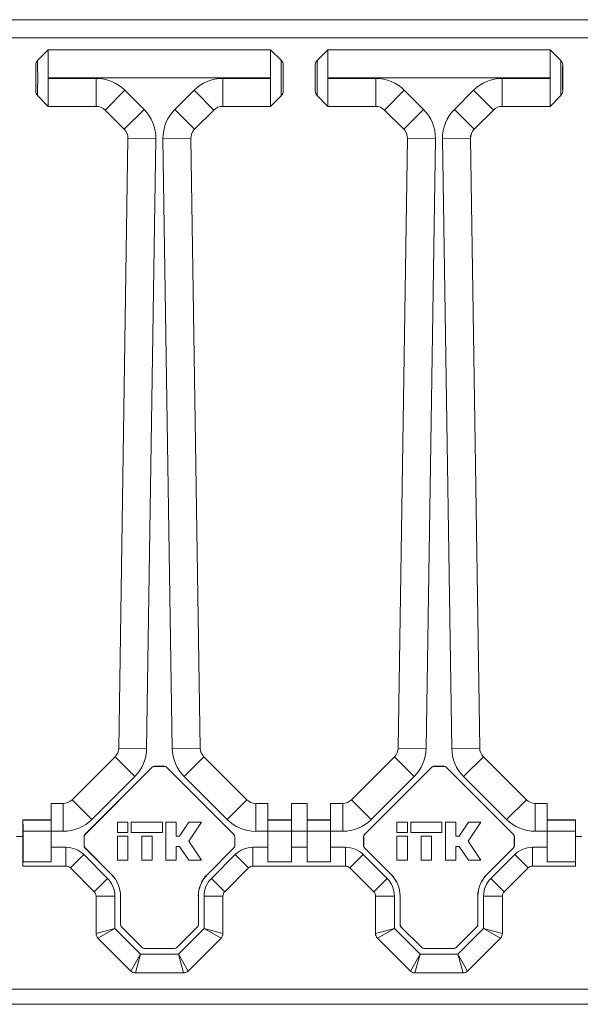
# Model space of a CAD drawing. Units: millimetres. Extents: x 56 to 366, y 130 to 224.
# Drawn here: x 82 to 95, y 138 to 160 of the extents above; entities that cross this region are included whole.
import ezdxf

# ---------------------------------------------------------------- set-up
doc = ezdxf.new("R2010")
doc.units = ezdxf.units.MM

msp = doc.modelspace()

# ---------------------------------------------------------------- linework, layer by layer
at = {"color": 7, "linetype": 'Continuous', "lineweight": 18}
for p, q in [((77.375, 160.265), (176.175, 160.265)), ((77.375, 159.851), (176.175, 159.851)), ((82.925, 159.579), (82.681, 159.336)), ((87.982, 159.58), (82.925, 159.58)), ((82.925, 159.579), (82.925, 159.58)), ((82.925, 159.579), (82.925, 158.944)), ((82.925, 159.579), (87.982, 159.579)), ((87.982, 159.58), (87.982, 159.579)), ((88.226, 159.336), (87.982, 159.579)), ((87.982, 158.944), (87.982, 159.579)), ((89.282, 159.579), (89.038, 159.336)), ((94.339, 159.58), (89.282, 159.58)), ((89.282, 159.579), (89.282, 159.58)), ((89.282, 159.579), (89.282, 158.944)), ((89.282, 159.579), (94.339, 159.579)), ((94.339, 159.58), (94.339, 159.579)), ((94.583, 159.336), (94.339, 159.579)), ((94.339, 158.944), (94.339, 159.579)), ((82.639, 159.235), (82.639, 158.639)), ((88.268, 158.639), (88.268, 159.235)), ((88.996, 159.235), (88.996, 158.639)), ((94.625, 158.639), (94.625, 159.235)), ((87.982, 158.944), (82.925, 158.944)), ((82.925, 158.93), (82.925, 158.944)), ((82.925, 158.93), (84.014, 158.93)), ((82.925, 158.93), (82.925, 158.294)), ((84.014, 158.93), (84.014, 158.294)), ((86.893, 158.294), (86.893, 158.93)), ((86.893, 158.93), (87.982, 158.93)), ((87.982, 158.944), (87.982, 158.93)), ((87.982, 158.294), (87.982, 158.93)), ((94.339, 158.944), (89.282, 158.944)), ((89.282, 158.93), (89.282, 158.944)), ((89.282, 158.93), (90.371, 158.93)), ((89.282, 158.93), (89.282, 158.294)), ((90.371, 158.93), (90.371, 158.294)), ((93.25, 158.294), (93.25, 158.93)), ((93.25, 158.93), (94.339, 158.93)), ((94.339, 158.944), (94.339, 158.93)), ((94.339, 158.294), (94.339, 158.93)), ((84.216, 158.21), (84.665, 158.66)), ((84.665, 158.66), (85.103, 158.222)), ((85.804, 158.222), (86.242, 158.66)), ((86.242, 158.66), (86.691, 158.21)), ((91.022, 158.66), (90.573, 158.21)), ((91.022, 158.66), (91.461, 158.222)), ((92.161, 158.222), (92.599, 158.66)), ((92.599, 158.66), (93.048, 158.21)), ((82.681, 158.538), (82.925, 158.294)), ((87.982, 158.294), (88.226, 158.538)), ((89.038, 158.538), (89.282, 158.294)), ((94.339, 158.294), (94.583, 158.538)), ((84.014, 158.294), (82.925, 158.294)), ((82.925, 158.294), (84.014, 158.294)), ((82.925, 158.294), (82.925, 158.294)), ((84.014, 158.294), (84.014, 158.294)), ((84.654, 157.772), (84.216, 158.21)), ((84.216, 158.21), (84.216, 158.21)), ((84.216, 158.21), (84.654, 157.772)), ((84.654, 157.772), (85.103, 158.222)), ((85.804, 158.222), (86.253, 157.772)), ((86.691, 158.21), (86.253, 157.772)), ((86.253, 157.772), (86.691, 158.21)), ((86.691, 158.21), (86.691, 158.21)), ((87.982, 158.294), (86.893, 158.294)), ((86.893, 158.294), (86.893, 158.294)), ((86.893, 158.294), (87.982, 158.294)), ((87.982, 158.294), (87.982, 158.294)), ((90.371, 158.294), (89.282, 158.294)), ((89.282, 158.294), (90.371, 158.294)), ((89.282, 158.294), (89.282, 158.294)), ((90.371, 158.294), (90.371, 158.294)), ((91.011, 157.772), (90.573, 158.21)), ((90.573, 158.21), (90.573, 158.21)), ((90.573, 158.21), (91.011, 157.772)), ((91.461, 158.222), (91.011, 157.772)), ((92.161, 158.222), (92.61, 157.772)), ((93.048, 158.21), (92.61, 157.772)), ((92.61, 157.772), (93.048, 158.21)), ((93.048, 158.21), (93.048, 158.21)), ((94.339, 158.294), (93.25, 158.294)), ((93.25, 158.294), (93.25, 158.294)), ((93.25, 158.294), (94.339, 158.294)), ((94.339, 158.294), (94.339, 158.294)), ((84.654, 157.772), (84.654, 157.772)), ((86.253, 157.772), (86.253, 157.772)), ((91.011, 157.772), (91.011, 157.772)), ((92.61, 157.772), (92.61, 157.772)), ((84.527, 143.695), (84.738, 157.566)), ((84.737, 157.566), (84.527, 143.695)), ((84.738, 157.566), (84.737, 157.566)), ((84.738, 157.566), (85.373, 157.556)), ((85.373, 157.556), (85.162, 143.686)), ((85.534, 157.556), (86.17, 157.566)), ((85.745, 143.686), (85.534, 157.556)), ((86.17, 157.566), (86.38, 143.695)), ((86.17, 157.566), (86.17, 157.566)), ((86.38, 143.695), (86.17, 157.566)), ((90.884, 143.695), (91.095, 157.566)), ((91.095, 157.566), (90.884, 143.695)), ((91.73, 157.556), (91.095, 157.566)), ((91.095, 157.566), (91.095, 157.566)), ((91.73, 157.556), (91.52, 143.686)), ((91.891, 157.556), (92.527, 157.566)), ((92.102, 143.686), (91.891, 157.556)), ((92.527, 157.566), (92.737, 143.695)), ((92.527, 157.566), (92.527, 157.566)), ((92.738, 143.695), (92.527, 157.566)), ((84.527, 143.695), (85.162, 143.686)), ((84.527, 143.695), (84.527, 143.695)), ((85.745, 143.686), (86.38, 143.695)), ((86.38, 143.695), (86.38, 143.695)), ((91.52, 143.686), (90.884, 143.695)), ((90.884, 143.695), (90.884, 143.695)), ((92.102, 143.686), (92.737, 143.695)), ((92.737, 143.695), (92.738, 143.695)), ((83.466, 142.52), (84.443, 143.498)), ((84.443, 143.498), (83.466, 142.52)), ((84.443, 143.498), (84.893, 143.048)), ((84.443, 143.498), (84.443, 143.498)), ((86.014, 143.048), (86.464, 143.498)), ((86.464, 143.498), (87.441, 142.52)), ((89.823, 142.52), (90.8, 143.498)), ((90.8, 143.498), (89.823, 142.52)), ((91.25, 143.048), (90.8, 143.498)), ((90.8, 143.498), (90.8, 143.498)), ((92.372, 143.048), (92.821, 143.498)), ((92.821, 143.498), (93.798, 142.52)), ((92.821, 143.498), (92.821, 143.498)), ((93.798, 142.52), (92.821, 143.498)), ((85.29, 143.259), (83.76, 141.729)), ((85.29, 143.257), (83.761, 141.728)), ((85.29, 143.257), (85.29, 143.259)), ((85.567, 143.28), (85.34, 143.28)), ((85.34, 143.28), (85.341, 143.278)), ((85.566, 143.278), (85.341, 143.278)), ((85.566, 143.278), (85.567, 143.28)), ((87.147, 141.729), (85.617, 143.259)), ((85.617, 143.259), (85.617, 143.257)), ((87.146, 141.728), (85.617, 143.257)), ((91.647, 143.259), (90.117, 141.729)), ((91.647, 143.257), (90.119, 141.728)), ((91.647, 143.257), (91.647, 143.259)), ((91.924, 143.28), (91.697, 143.28)), ((91.697, 143.28), (91.698, 143.278)), ((91.923, 143.278), (91.698, 143.278)), ((91.923, 143.278), (91.924, 143.28)), ((93.504, 141.729), (91.974, 143.259)), ((91.974, 143.259), (91.974, 143.257)), ((93.503, 141.728), (91.974, 143.257)), ((84.893, 143.048), (83.915, 142.071)), ((86.992, 142.071), (86.014, 143.048)), ((91.25, 143.048), (90.272, 142.071)), ((93.349, 142.071), (92.372, 143.048)), ((83.466, 142.52), (83.915, 142.071)), ((83.466, 142.52), (83.466, 142.52)), ((86.992, 142.071), (87.441, 142.52)), ((90.272, 142.071), (89.823, 142.52)), ((89.823, 142.52), (89.823, 142.52)), ((93.349, 142.071), (93.798, 142.52)), ((93.798, 142.52), (93.798, 142.52)), ((82.989, 142.437), (82.989, 141.801)), ((82.989, 142.437), (83.264, 142.437)), ((83.264, 142.437), (82.989, 142.437)), ((82.989, 142.437), (82.989, 142.437)), ((83.264, 142.437), (83.264, 141.801)), ((83.264, 142.437), (83.264, 142.437)), ((87.643, 141.801), (87.643, 142.437)), ((87.643, 142.437), (87.918, 142.437)), ((87.643, 142.437), (87.643, 142.437)), ((87.918, 142.437), (87.643, 142.437)), ((87.918, 142.437), (87.918, 141.801)), ((87.918, 142.437), (87.918, 142.437)), ((88.454, 142.437), (88.454, 141.801)), ((88.454, 142.437), (88.811, 142.437)), ((88.811, 142.437), (88.454, 142.437)), ((88.454, 142.437), (88.454, 142.437)), ((88.811, 141.801), (88.811, 142.437)), ((88.811, 142.437), (88.811, 142.437)), ((89.346, 142.437), (89.621, 142.437)), ((89.346, 141.801), (89.346, 142.437)), ((89.621, 142.437), (89.346, 142.437)), ((89.346, 142.437), (89.346, 142.437)), ((89.621, 141.801), (89.621, 142.437)), ((89.621, 142.437), (89.621, 142.437)), ((94, 141.801), (94, 142.437)), ((94, 142.437), (94.275, 142.437)), ((94, 142.437), (94, 142.437)), ((94.275, 142.437), (94, 142.437)), ((94.275, 141.801), (94.275, 142.437)), ((94.275, 142.437), (94.275, 142.437)), ((82.346, 141.708), (82.346, 142.065)), ((82.35, 142.058), (82.346, 142.065)), ((82.989, 142.065), (82.346, 142.065)), ((82.989, 142.058), (82.35, 142.058)), ((88.454, 142.065), (87.918, 142.065)), ((88.454, 142.058), (87.918, 142.058)), ((88.811, 142.065), (89.346, 142.065)), ((88.811, 142.058), (89.346, 142.058)), ((94.275, 142.065), (94.918, 142.065)), ((94.275, 142.058), (94.914, 142.058)), ((94.918, 142.065), (94.914, 142.058)), ((94.918, 141.708), (94.918, 142.065)), ((82.351, 141.109), (82.351, 141.801)), ((82.989, 141.801), (82.351, 141.801)), ((83.264, 141.801), (82.989, 141.801)), ((82.989, 141.439), (82.989, 141.801)), ((84.499, 142.008), (84.499, 141.772)), ((84.735, 142.008), (84.499, 142.008)), ((84.735, 141.772), (84.735, 142.008)), ((84.813, 142.008), (84.813, 141.772)), ((85.52, 142.008), (84.813, 142.008)), ((85.52, 141.772), (85.52, 142.008)), ((85.599, 142.008), (85.599, 141.144)), ((85.835, 142.008), (85.599, 142.008)), ((85.835, 141.694), (85.835, 142.008)), ((86.124, 142.008), (85.913, 141.694)), ((86.118, 141.576), (86.408, 142.008)), ((86.408, 142.008), (86.124, 142.008)), ((87.918, 141.801), (87.643, 141.801)), ((87.918, 141.439), (87.918, 141.801)), ((88.454, 141.801), (87.918, 141.801)), ((88.811, 141.801), (88.454, 141.801)), ((88.454, 141.439), (88.454, 141.801)), ((88.811, 141.801), (88.811, 141.439)), ((88.811, 141.801), (89.346, 141.801)), ((89.346, 141.801), (89.346, 141.439)), ((89.621, 141.801), (89.346, 141.801)), ((90.856, 142.008), (90.856, 141.772)), ((91.092, 142.008), (90.856, 142.008)), ((91.092, 141.772), (91.092, 142.008)), ((91.877, 142.008), (91.17, 142.008)), ((91.17, 142.008), (91.17, 141.772)), ((91.877, 141.772), (91.877, 142.008)), ((91.956, 142.008), (91.956, 141.144)), ((92.192, 142.008), (91.956, 142.008)), ((92.192, 141.694), (92.192, 142.008)), ((92.481, 142.008), (92.27, 141.694)), ((92.475, 141.576), (92.765, 142.008)), ((92.765, 142.008), (92.481, 142.008)), ((94.275, 141.801), (94, 141.801)), ((94.275, 141.801), (94.275, 141.439)), ((94.275, 141.801), (94.913, 141.801)), ((94.913, 141.801), (94.914, 141.109)), ((82.202, 141.68), (82.348, 141.68)), ((82.348, 141.708), (82.346, 141.708)), ((82.348, 141.009), (82.348, 141.708)), ((83.739, 141.679), (83.739, 141.473)), ((83.741, 141.678), (83.739, 141.679)), ((83.741, 141.678), (83.741, 141.474)), ((83.76, 141.729), (83.761, 141.728)), ((84.499, 141.772), (84.735, 141.772)), ((84.499, 141.694), (84.499, 141.144)), ((84.735, 141.694), (84.499, 141.694)), ((84.735, 141.144), (84.735, 141.694)), ((84.813, 141.772), (85.52, 141.772)), ((85.049, 141.694), (85.049, 141.144)), ((85.285, 141.694), (85.049, 141.694)), ((85.285, 141.144), (85.285, 141.694)), ((85.913, 141.694), (85.835, 141.694)), ((86.408, 141.144), (86.118, 141.576)), ((87.146, 141.728), (87.147, 141.729)), ((87.168, 141.679), (87.167, 141.678)), ((87.167, 141.474), (87.167, 141.678)), ((87.168, 141.473), (87.168, 141.679)), ((90.096, 141.679), (90.096, 141.473)), ((90.098, 141.678), (90.096, 141.679)), ((90.098, 141.678), (90.098, 141.474)), ((90.117, 141.729), (90.119, 141.728)), ((90.856, 141.772), (91.092, 141.772)), ((91.092, 141.694), (90.856, 141.694)), ((90.856, 141.694), (90.856, 141.144)), ((91.092, 141.144), (91.092, 141.694)), ((91.17, 141.772), (91.877, 141.772)), ((91.406, 141.694), (91.406, 141.144)), ((91.642, 141.694), (91.406, 141.694)), ((91.642, 141.144), (91.642, 141.694)), ((92.27, 141.694), (92.192, 141.694)), ((92.765, 141.144), (92.475, 141.576)), ((93.503, 141.728), (93.504, 141.729)), ((93.525, 141.679), (93.524, 141.678)), ((93.524, 141.474), (93.524, 141.678)), ((93.525, 141.473), (93.525, 141.679)), ((94.917, 141.708), (94.918, 141.708)), ((94.917, 141.009), (94.917, 141.708)), ((94.917, 141.68), (95.062, 141.68)), ((82.989, 141.439), (83.327, 141.439)), ((82.989, 141.439), (82.989, 141.109)), ((83.327, 141.439), (83.327, 141.01)), ((83.739, 141.473), (83.741, 141.474)), ((83.76, 141.423), (84.363, 140.82)), ((83.761, 141.423), (83.76, 141.423)), ((83.761, 141.423), (84.364, 140.821)), ((85.835, 141.458), (85.913, 141.458)), ((85.835, 141.144), (85.835, 141.458)), ((85.913, 141.458), (86.124, 141.144)), ((86.543, 140.821), (87.146, 141.423)), ((86.544, 140.82), (87.147, 141.423)), ((87.147, 141.423), (87.146, 141.423)), ((87.167, 141.474), (87.168, 141.473)), ((87.58, 141.439), (87.918, 141.439)), ((87.58, 141.439), (87.58, 141.01)), ((87.918, 141.439), (87.918, 141.109)), ((88.454, 141.439), (88.454, 141.109)), ((88.454, 141.439), (88.811, 141.439)), ((88.811, 141.109), (88.811, 141.439)), ((89.346, 141.439), (89.684, 141.439)), ((89.346, 141.109), (89.346, 141.439)), ((89.684, 141.439), (89.684, 141.01)), ((90.096, 141.473), (90.098, 141.474)), ((90.117, 141.423), (90.72, 140.82)), ((90.119, 141.423), (90.117, 141.423)), ((90.119, 141.423), (90.721, 140.821)), ((92.192, 141.458), (92.27, 141.458)), ((92.192, 141.144), (92.192, 141.458)), ((92.27, 141.458), (92.481, 141.144)), ((92.9, 140.821), (93.503, 141.423)), ((92.901, 140.82), (93.504, 141.423)), ((93.504, 141.423), (93.503, 141.423)), ((93.524, 141.474), (93.525, 141.473)), ((93.938, 141.439), (94.275, 141.439)), ((93.938, 141.439), (93.938, 141.01)), ((94.275, 141.109), (94.275, 141.439)), ((83.731, 141.271), (83.428, 140.968)), ((83.731, 141.271), (84.272, 140.73)), ((84.499, 141.144), (84.735, 141.144)), ((85.049, 141.144), (85.285, 141.144)), ((85.599, 141.144), (85.835, 141.144)), ((86.124, 141.144), (86.408, 141.144)), ((86.635, 140.73), (87.176, 141.271)), ((87.176, 141.271), (87.479, 140.968)), ((90.088, 141.271), (89.785, 140.968)), ((90.088, 141.271), (90.629, 140.73)), ((90.856, 141.144), (91.092, 141.144)), ((91.406, 141.144), (91.642, 141.144)), ((91.956, 141.144), (92.192, 141.144)), ((92.481, 141.144), (92.765, 141.144)), ((92.992, 140.73), (93.533, 141.271)), ((93.533, 141.271), (93.837, 140.968)), ((83.327, 141.01), (82.348, 141.01)), ((82.348, 141.01), (82.348, 141.009)), ((83.327, 141.009), (82.348, 141.009)), ((82.989, 141.109), (82.351, 141.109)), ((83.327, 141.009), (83.327, 141.01)), ((83.969, 140.427), (83.428, 140.968)), ((87.479, 140.968), (86.938, 140.427)), ((89.684, 141.01), (87.58, 141.01)), ((87.58, 141.01), (87.58, 141.009)), ((89.684, 141.009), (87.58, 141.009)), ((88.454, 141.109), (87.918, 141.109)), ((88.811, 141.109), (89.346, 141.109)), ((89.684, 141.009), (89.684, 141.01)), ((90.326, 140.427), (89.785, 140.968)), ((93.837, 140.968), (93.295, 140.427)), ((93.938, 141.01), (93.937, 141.009)), ((94.917, 141.009), (93.937, 141.009)), ((94.916, 141.01), (93.938, 141.01)), ((94.275, 141.109), (94.914, 141.109)), ((94.916, 141.01), (94.917, 141.009)), ((84.272, 140.73), (83.969, 140.427)), ((84.363, 140.82), (84.364, 140.821)), ((86.543, 140.821), (86.544, 140.82)), ((86.635, 140.73), (86.938, 140.427)), ((90.629, 140.73), (90.326, 140.427)), ((90.72, 140.82), (90.721, 140.821)), ((92.9, 140.821), (92.901, 140.82)), ((92.992, 140.73), (93.295, 140.427)), ((84.439, 140.326), (84.011, 140.326)), ((84.011, 139.474), (84.011, 140.326)), ((84.439, 140.326), (84.439, 139.593)), ((84.569, 140.326), (84.568, 140.325)), ((84.568, 140.325), (84.568, 139.681)), ((84.569, 140.326), (84.569, 139.681)), ((86.339, 140.325), (86.338, 140.326)), ((86.338, 139.681), (86.338, 140.326)), ((86.339, 139.681), (86.339, 140.325)), ((86.468, 139.593), (86.468, 140.326)), ((86.468, 140.326), (86.896, 140.326)), ((86.896, 140.326), (86.896, 139.474)), ((90.796, 140.326), (90.368, 140.326)), ((90.368, 139.474), (90.368, 140.326)), ((90.796, 140.326), (90.796, 139.593)), ((90.926, 140.326), (90.925, 140.325)), ((90.925, 140.325), (90.925, 139.681)), ((90.926, 140.326), (90.926, 139.681)), ((92.696, 140.325), (92.695, 140.326)), ((92.695, 139.681), (92.695, 140.326)), ((92.696, 139.681), (92.696, 140.325)), ((92.825, 139.593), (92.825, 140.326)), ((92.825, 140.326), (93.254, 140.326)), ((93.254, 140.326), (93.254, 139.474)), ((84.439, 139.593), (84.011, 139.474)), ((84.439, 139.593), (84.053, 139.373)), ((84.439, 139.593), (85.024, 139.008)), ((84.568, 139.681), (84.569, 139.681)), ((84.59, 139.631), (84.589, 139.63)), ((84.589, 139.63), (85.061, 139.158)), ((84.59, 139.631), (85.062, 139.159)), ((85.845, 139.159), (86.317, 139.631)), ((85.846, 139.158), (86.318, 139.63)), ((85.883, 139.008), (86.468, 139.593)), ((86.318, 139.63), (86.317, 139.631)), ((86.338, 139.681), (86.339, 139.681)), ((86.468, 139.593), (86.896, 139.474)), ((86.468, 139.593), (86.855, 139.373)), ((90.796, 139.593), (90.368, 139.474)), ((90.796, 139.593), (90.41, 139.373)), ((90.796, 139.593), (91.381, 139.008)), ((90.925, 139.681), (90.926, 139.681)), ((90.947, 139.631), (90.946, 139.63)), ((90.946, 139.63), (91.418, 139.158)), ((90.947, 139.631), (91.419, 139.159)), ((92.203, 139.159), (92.674, 139.631)), ((92.203, 139.158), (92.675, 139.63)), ((92.24, 139.008), (92.825, 139.593)), ((92.675, 139.63), (92.674, 139.631)), ((92.695, 139.681), (92.696, 139.681)), ((92.825, 139.593), (93.254, 139.474)), ((92.825, 139.593), (93.212, 139.373)), ((84.805, 138.621), (84.053, 139.373)), ((86.855, 139.373), (86.103, 138.621)), ((91.162, 138.621), (90.41, 139.373)), ((93.212, 139.373), (92.46, 138.621)), ((85.061, 139.158), (85.062, 139.159)), ((85.112, 139.138), (85.112, 139.137)), ((85.112, 139.138), (85.795, 139.138)), ((85.112, 139.137), (85.795, 139.137)), ((85.795, 139.137), (85.795, 139.138)), ((85.845, 139.159), (85.846, 139.158)), ((91.418, 139.158), (91.419, 139.159)), ((91.469, 139.138), (91.469, 139.137)), ((91.469, 139.138), (92.152, 139.138)), ((91.469, 139.137), (92.153, 139.137)), ((92.153, 139.137), (92.152, 139.138)), ((92.203, 139.159), (92.203, 139.158)), ((85.024, 139.008), (84.805, 138.621)), ((85.024, 139.008), (84.906, 138.58)), ((85.024, 139.008), (85.883, 139.008)), ((85.883, 139.008), (86.103, 138.621)), ((85.883, 139.008), (86.002, 138.58)), ((91.381, 139.008), (91.162, 138.621)), ((91.381, 139.008), (91.263, 138.58)), ((91.381, 139.008), (92.24, 139.008)), ((92.24, 139.008), (92.46, 138.621)), ((92.24, 139.008), (92.359, 138.58)), ((86.002, 138.58), (84.906, 138.58)), ((92.359, 138.58), (91.263, 138.58)), ((56.061, 138.208), (311.918, 138.208)), ((311.918, 137.865), (56.061, 137.865))]:
    msp.add_line(p, q, dxfattribs=at)
for centre, radius, start, end in [((83.868, 140.326), 0.571, 0, 45), ((87.039, 140.326), 0.571, 135, 180), ((90.225, 140.326), 0.571, 0, 45), ((93.396, 140.326), 0.571, 135, 180), ((83.868, 140.326), 0.143, 0, 45), ((87.039, 140.326), 0.143, 135, 180), ((90.225, 140.326), 0.143, 0, 45), ((93.396, 140.326), 0.143, 135, 180), ((84.154, 139.474), 0.143, 180, 225), ((86.754, 139.474), 0.143, 315, 0), ((90.511, 139.474), 0.143, 180, 225), ((93.111, 139.474), 0.143, 315, 0), ((84.906, 138.722), 0.143, 225, 270), ((86.002, 138.722), 0.143, 270, 315), ((91.263, 138.722), 0.143, 225, 270), ((92.359, 138.722), 0.143, 270, 315)]:
    msp.add_arc(centre, radius, start, end, dxfattribs=at)
for centre, major_axis, ratio, start_param, end_param in [((82.639, 158.937), (0, 0.298), 0.008727, 3.12868, 6.296098), ((88.268, 158.937), (0, 0.298), 0.008727, 6.270273, 9.43769), ((88.996, 158.937), (0, 0.298), 0.008727, 3.12868, 6.296098), ((94.625, 158.937), (0, 0.298), 0.008727, 6.270273, 9.43769), ((84.014, 158.008), (0.353, 0.851), 0.999955, 5.890502, 6.675869), ((86.893, 158.008), (-0.353, 0.851), 0.999955, 5.890502, 6.675869), ((90.371, 158.008), (0.353, 0.851), 0.999955, 5.890502, 6.675869), ((93.25, 158.008), (-0.353, 0.851), 0.999955, 5.890502, 6.675869), ((84.014, 158.008), (0.109, 0.264), 0.999757, 5.890502, 6.675869), ((84.014, 158.008), (0.109, 0.264), 0.999955, 5.890502, 6.675869), ((84.452, 157.57), (0.854, 0.346), 0.999955, 5.882908, 6.683463), ((86.455, 157.57), (-0.854, 0.346), 0.999955, 5.882908, 6.683463), ((86.893, 158.008), (-0.109, 0.264), 0.999757, 5.890502, 6.675869), ((86.893, 158.008), (-0.109, 0.264), 0.999955, 5.890502, 6.675869), ((90.371, 158.008), (0.109, 0.264), 0.999757, 5.890502, 6.675869), ((90.371, 158.008), (0.109, 0.264), 0.999955, 5.890502, 6.675869), ((90.809, 157.57), (0.854, 0.346), 0.999955, 5.882908, 6.683463), ((92.812, 157.57), (-0.854, 0.346), 0.999955, 5.882908, 6.683463), ((93.25, 158.008), (-0.109, 0.264), 0.999757, 5.890502, 6.675869), ((93.25, 158.008), (-0.109, 0.264), 0.999955, 5.890502, 6.675869), ((84.452, 157.57), (0.265, 0.107), 0.999755, 5.882908, 6.683463), ((84.452, 157.57), (0.265, 0.107), 0.999955, 5.882908, 6.683463), ((86.455, 157.57), (0.265, -0.107), 0.999755, 2.741315, 3.54187), ((86.455, 157.57), (-0.265, 0.107), 0.999955, 5.882908, 6.683463), ((90.809, 157.57), (0.265, 0.107), 0.999755, 5.882908, 6.683463), ((90.809, 157.57), (0.265, 0.107), 0.999955, 5.882908, 6.683463), ((92.812, 157.57), (0.265, -0.107), 0.999755, 2.741315, 3.54187), ((92.813, 157.57), (-0.265, 0.107), 0.999955, 5.882908, 6.683463), ((84.241, 143.7), (0.263, -0.111), 0.999758, 5.898096, 6.668275), ((84.241, 143.7), (0.263, -0.111), 0.999956, 5.898096, 6.668275), ((84.241, 143.7), (0.849, -0.359), 0.999956, 5.898096, 6.668275), ((86.666, 143.7), (0.652, -0.652), 0.999921, 3.94214, 4.712389), ((86.666, 143.7), (0.202, -0.202), 0.999572, 3.94214, 4.712389), ((86.666, 143.7), (0.202, -0.202), 0.999921, 3.94214, 4.712389), ((90.598, 143.7), (0.263, -0.111), 0.999758, 5.898096, 6.668275), ((90.598, 143.7), (0.263, -0.111), 0.999956, 5.898096, 6.668275), ((90.598, 143.7), (0.849, -0.359), 0.999956, 5.898096, 6.668275), ((93.023, 143.7), (-0.849, -0.359), 0.999956, 5.898096, 6.668275), ((93.023, 143.7), (0.263, 0.111), 0.999758, 2.756503, 3.526682), ((93.023, 143.7), (-0.263, -0.111), 0.999956, 5.898096, 6.668275), ((85.34, 143.208), (0.0273, -0.066), 0.999955, 2.748909, 3.534276), ((85.341, 143.207), (0.0273, -0.066), 0.999955, 2.748909, 3.534276), ((85.566, 143.207), (-0.0273, -0.066), 0.999955, 2.748909, 3.534276), ((85.567, 143.208), (-0.0273, -0.066), 0.999955, 2.748909, 3.534276), ((91.697, 143.208), (0.0273, -0.066), 0.999955, 2.748909, 3.534276), ((91.698, 143.207), (0.0273, -0.066), 0.999955, 2.748909, 3.534276), ((91.923, 143.207), (-0.0273, -0.066), 0.999955, 2.748909, 3.534276), ((91.924, 143.208), (-0.0273, -0.066), 0.999955, 2.748909, 3.534276), ((83.264, 142.722), (-0.109, 0.264), 0.999757, 2.748909, 3.534276), ((83.264, 142.722), (0.109, -0.264), 0.999955, 5.890502, 6.675869), ((87.643, 142.722), (-0.202, 0.202), 0.999585, 1.570796, 2.356233), ((87.643, 142.722), (-0.202, 0.202), 0.999924, 1.570796, 2.356233), ((89.621, 142.722), (-0.109, 0.264), 0.999757, 2.748909, 3.534276), ((89.621, 142.722), (0.109, -0.264), 0.999955, 5.890502, 6.675869), ((94, 142.722), (0.109, 0.264), 0.999757, 2.748909, 3.534276), ((94, 142.722), (-0.109, -0.264), 0.999955, 5.890502, 6.675869), ((82.346, 141.801), (0, 0.493), 0.008727, 4.712389, 5.260714), ((83.264, 142.722), (0.353, -0.851), 0.999955, 5.890502, 6.675869), ((87.643, 142.722), (-0.652, 0.652), 0.999924, 1.570796, 2.356233), ((89.621, 142.722), (0.353, -0.851), 0.999955, 5.890502, 6.675869), ((94, 142.722), (-0.353, -0.851), 0.999955, 5.890502, 6.675869), ((94.918, 141.801), (0, 0.493), 0.008727, 1.022471, 1.570796), ((83.811, 141.679), (0.066, -0.0273), 0.999955, 2.748909, 3.534276), ((83.812, 141.678), (0.066, -0.0273), 0.999955, 2.748909, 3.534276), ((87.095, 141.678), (-0.066, -0.0273), 0.999955, 2.748909, 3.534276), ((87.096, 141.679), (-0.066, -0.0273), 0.999955, 2.748909, 3.534276), ((90.168, 141.679), (0.066, -0.0273), 0.999955, 2.748909, 3.534276), ((90.169, 141.678), (0.066, -0.0273), 0.999955, 2.748909, 3.534276), ((93.452, 141.678), (-0.066, -0.0273), 0.999955, 2.748909, 3.534276), ((93.454, 141.679), (-0.066, -0.0273), 0.999955, 2.748909, 3.534276), ((83.327, 140.867), (0.404, -0.404), 0.999924, 1.570796, 2.356233), ((83.811, 141.473), (0.066, 0.0273), 0.999955, 2.748909, 3.534276), ((83.812, 141.474), (0.066, 0.0273), 0.999955, 2.748909, 3.534276), ((87.095, 141.474), (-0.066, 0.0273), 0.999955, 2.748909, 3.534276), ((87.096, 141.473), (-0.066, 0.0273), 0.999955, 2.748909, 3.534276), ((87.58, 140.867), (0.404, 0.404), 0.999924, 0.78536, 1.570796), ((89.684, 140.867), (0.404, -0.404), 0.999924, 1.570796, 2.356233), ((90.168, 141.473), (0.066, 0.0273), 0.999955, 2.748909, 3.534276), ((90.169, 141.474), (0.066, 0.0273), 0.999955, 2.748909, 3.534276), ((93.452, 141.474), (-0.066, 0.0273), 0.999955, 2.748909, 3.534276), ((93.454, 141.473), (-0.066, 0.0273), 0.999955, 2.748909, 3.534276), ((93.938, 140.867), (0.404, 0.404), 0.999924, 0.78536, 1.570796), ((82.348, 141.439), (0, 0.429), 0.008727, 3.150319, 3.834109), ((83.327, 140.867), (0.101, -0.101), 0.999467, 1.570796, 2.356233), ((83.327, 140.867), (0.143, 0), 0.999924, 0.78536, 1.570796), ((87.58, 140.867), (0.101, 0.101), 0.999467, 0.78536, 1.570796), ((87.58, 140.867), (0.143, 0), 0.999924, 1.570796, 2.356233), ((89.684, 140.867), (0.101, -0.101), 0.999467, 1.570796, 2.356233), ((89.684, 140.867), (0.143, 0), 0.999924, 0.78536, 1.570796), ((93.937, 140.867), (0.143, 0), 0.999924, 1.570796, 2.356233), ((93.938, 140.867), (0.101, 0.101), 0.999467, 0.78536, 1.570796), ((94.916, 141.439), (0, 0.429), 0.008727, 2.449076, 3.132866), ((83.868, 140.325), (-0.647, -0.268), 0.999955, 2.748909, 3.534276), ((83.869, 140.326), (-0.647, -0.268), 0.999955, 2.748909, 3.534276), ((87.038, 140.326), (0.647, -0.268), 0.999955, 2.748909, 3.534276), ((87.039, 140.325), (0.647, -0.268), 0.999955, 2.748909, 3.534276), ((90.225, 140.325), (-0.647, -0.268), 0.999955, 2.748909, 3.534276), ((90.226, 140.326), (-0.647, -0.268), 0.999955, 2.748909, 3.534276), ((93.395, 140.326), (0.647, -0.268), 0.999955, 2.748909, 3.534276), ((93.396, 140.325), (0.647, -0.268), 0.999955, 2.748909, 3.534276), ((84.639, 139.681), (0.066, 0.0273), 0.999955, 2.748909, 3.534276), ((84.641, 139.681), (0.066, 0.0273), 0.999955, 2.748909, 3.534276), ((86.267, 139.681), (-0.066, 0.0273), 0.999955, 2.748909, 3.534276), ((86.268, 139.681), (-0.066, 0.0273), 0.999955, 2.748909, 3.534276), ((90.996, 139.681), (0.066, 0.0273), 0.999955, 2.748909, 3.534276), ((90.998, 139.681), (0.066, 0.0273), 0.999955, 2.748909, 3.534276), ((92.624, 139.681), (-0.066, 0.0273), 0.999955, 2.748909, 3.534276), ((92.625, 139.681), (-0.066, 0.0273), 0.999955, 2.748909, 3.534276), ((85.112, 139.208), (0.0273, 0.066), 0.999955, 2.748909, 3.534276), ((85.112, 139.209), (0.0273, 0.066), 0.999955, 2.748909, 3.534276), ((85.795, 139.209), (-0.0273, 0.066), 0.999955, 2.748909, 3.534276), ((85.795, 139.208), (-0.0273, 0.066), 0.999955, 2.748909, 3.534276), ((91.469, 139.208), (0.0273, 0.066), 0.999955, 2.748909, 3.534276), ((91.469, 139.209), (0.0273, 0.066), 0.999955, 2.748909, 3.534276), ((92.152, 139.209), (-0.0273, 0.066), 0.999955, 2.748909, 3.534276), ((92.153, 139.208), (-0.0273, 0.066), 0.999955, 2.748909, 3.534276)]:
    msp.add_ellipse(centre, major_axis=major_axis, ratio=ratio, start_param=start_param, end_param=end_param, dxfattribs=at)
for points, knots in [([(82.639, 159.235), (82.639, 159.253), (82.643, 159.272), (82.657, 159.307), (82.668, 159.322), (82.681, 159.336)], [0, 0, 0, 0, 0.5, 0.5, 1, 1, 1, 1]), ([(82.681, 159.336), (82.681, 159.336), (82.681, 159.333), (82.682, 159.323), (82.682, 159.316), (82.682, 159.296), (82.682, 159.284), (82.683, 159.255), (82.683, 159.238), (82.683, 159.201), (82.683, 159.181), (82.683, 159.137), (82.683, 159.114), (82.684, 159.066), (82.684, 159.041), (82.684, 158.989), (82.684, 158.963), (82.684, 158.911), (82.684, 158.884), (82.684, 158.833), (82.684, 158.808), (82.683, 158.759), (82.683, 158.736), (82.683, 158.693), (82.683, 158.673), (82.683, 158.635), (82.683, 158.619), (82.682, 158.59), (82.682, 158.577), (82.682, 158.558), (82.682, 158.55), (82.681, 158.54), (82.681, 158.538), (82.681, 158.538)], [0, 0, 0, 0, 0.0625, 0.0625, 0.125, 0.125, 0.1875, 0.1875, 0.25, 0.25, 0.3125, 0.3125, 0.375, 0.375, 0.4375, 0.4375, 0.5, 0.5, 0.5625, 0.5625, 0.625, 0.625, 0.6875, 0.6875, 0.75, 0.75, 0.8125, 0.8125, 0.875, 0.875, 0.9375, 0.9375, 1, 1, 1, 1]), ([(88.226, 158.538), (88.226, 158.538), (88.226, 158.54), (88.225, 158.55), (88.225, 158.557), (88.225, 158.577), (88.225, 158.59), (88.224, 158.618), (88.224, 158.635), (88.224, 158.672), (88.224, 158.692), (88.224, 158.736), (88.224, 158.759), (88.224, 158.807), (88.223, 158.833), (88.223, 158.884), (88.223, 158.91), (88.223, 158.962), (88.223, 158.989), (88.223, 159.04), (88.224, 159.065), (88.224, 159.114), (88.224, 159.137), (88.224, 159.181), (88.224, 159.201), (88.224, 159.238), (88.224, 159.255), (88.225, 159.283), (88.225, 159.296), (88.225, 159.316), (88.225, 159.323), (88.226, 159.333), (88.226, 159.336), (88.226, 159.336)], [0, 0, 0, 0, 0.0625, 0.0625, 0.125, 0.125, 0.1875, 0.1875, 0.25, 0.25, 0.3125, 0.3125, 0.375, 0.375, 0.4375, 0.4375, 0.5, 0.5, 0.5625, 0.5625, 0.625, 0.625, 0.6875, 0.6875, 0.75, 0.75, 0.8125, 0.8125, 0.875, 0.875, 0.9375, 0.9375, 1, 1, 1, 1]), ([(88.268, 159.235), (88.268, 159.253), (88.264, 159.272), (88.25, 159.307), (88.239, 159.322), (88.226, 159.336)], [0, 0, 0, 0, 0.5, 0.5, 1, 1, 1, 1]), ([(88.996, 159.235), (88.996, 159.253), (89, 159.272), (89.015, 159.307), (89.025, 159.322), (89.038, 159.336)], [0, 0, 0, 0, 0.5, 0.5, 1, 1, 1, 1]), ([(89.038, 159.336), (89.038, 159.336), (89.039, 159.333), (89.039, 159.323), (89.039, 159.316), (89.039, 159.296), (89.04, 159.284), (89.04, 159.255), (89.04, 159.238), (89.04, 159.201), (89.04, 159.181), (89.041, 159.137), (89.041, 159.114), (89.041, 159.066), (89.041, 159.041), (89.041, 158.989), (89.041, 158.963), (89.041, 158.911), (89.041, 158.884), (89.041, 158.833), (89.041, 158.808), (89.041, 158.759), (89.041, 158.736), (89.04, 158.693), (89.04, 158.673), (89.04, 158.635), (89.04, 158.619), (89.04, 158.59), (89.039, 158.577), (89.039, 158.558), (89.039, 158.55), (89.039, 158.54), (89.038, 158.538), (89.038, 158.538)], [0, 0, 0, 0, 0.0625, 0.0625, 0.125, 0.125, 0.1875, 0.1875, 0.25, 0.25, 0.3125, 0.3125, 0.375, 0.375, 0.4375, 0.4375, 0.5, 0.5, 0.5625, 0.5625, 0.625, 0.625, 0.6875, 0.6875, 0.75, 0.75, 0.8125, 0.8125, 0.875, 0.875, 0.9375, 0.9375, 1, 1, 1, 1]), ([(94.583, 158.538), (94.583, 158.538), (94.583, 158.54), (94.582, 158.55), (94.582, 158.557), (94.582, 158.577), (94.582, 158.59), (94.582, 158.618), (94.581, 158.635), (94.581, 158.672), (94.581, 158.692), (94.581, 158.736), (94.581, 158.759), (94.581, 158.807), (94.581, 158.833), (94.581, 158.884), (94.581, 158.91), (94.581, 158.962), (94.581, 158.989), (94.581, 159.04), (94.581, 159.065), (94.581, 159.114), (94.581, 159.137), (94.581, 159.181), (94.581, 159.201), (94.581, 159.238), (94.582, 159.255), (94.582, 159.283), (94.582, 159.296), (94.582, 159.316), (94.582, 159.323), (94.583, 159.333), (94.583, 159.336), (94.583, 159.336)], [0, 0, 0, 0, 0.0625, 0.0625, 0.125, 0.125, 0.1875, 0.1875, 0.25, 0.25, 0.3125, 0.3125, 0.375, 0.375, 0.4375, 0.4375, 0.5, 0.5, 0.5625, 0.5625, 0.625, 0.625, 0.6875, 0.6875, 0.75, 0.75, 0.8125, 0.8125, 0.875, 0.875, 0.9375, 0.9375, 1, 1, 1, 1]), ([(94.625, 159.235), (94.625, 159.253), (94.621, 159.272), (94.607, 159.307), (94.596, 159.322), (94.583, 159.336)], [0, 0, 0, 0, 0.5, 0.5, 1, 1, 1, 1]), ([(82.639, 158.639), (82.639, 158.62), (82.643, 158.602), (82.657, 158.567), (82.668, 158.551), (82.681, 158.538)], [0, 0, 0, 0, 0.5, 0.5, 1, 1, 1, 1]), ([(88.268, 158.639), (88.268, 158.62), (88.264, 158.602), (88.25, 158.567), (88.239, 158.551), (88.226, 158.538)], [0, 0, 0, 0, 0.5, 0.5, 1, 1, 1, 1]), ([(88.996, 158.639), (88.996, 158.62), (89, 158.602), (89.015, 158.567), (89.025, 158.551), (89.038, 158.538)], [0, 0, 0, 0, 0.5, 0.5, 1, 1, 1, 1]), ([(94.625, 158.639), (94.625, 158.62), (94.621, 158.602), (94.607, 158.567), (94.596, 158.551), (94.583, 158.538)], [0, 0, 0, 0, 0.5, 0.5, 1, 1, 1, 1])]:
    msp.add_open_spline(points, degree=3, knots=knots, dxfattribs=at)

doc.saveas('drawing.dxf')
